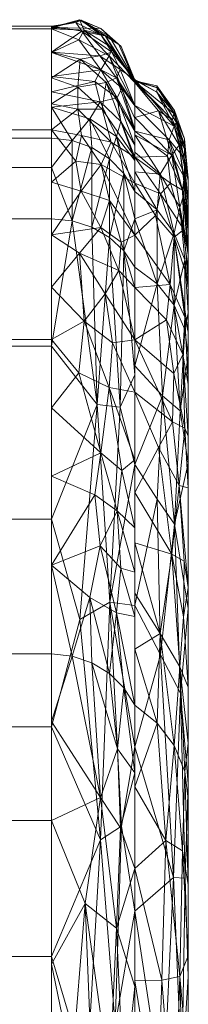
# Model space of a CAD drawing. Units: inches. Extents: x 0 to 204, y 0 to 264.
# Drawn here: x 87 to 88, y 175 to 178 of the extents above; entities that cross this region are included whole.
import ezdxf

# ---------------------------------------------------------------- set-up
doc = ezdxf.new("R2010")
doc.units = ezdxf.units.IN
doc.header["$MEASUREMENT"] = 0
doc.layers.get('0').update_dxf_attribs({"color": 10})

# ---------------------------------------------------------------- blocks, each defined once
blk = doc.blocks.new('BOLIDE63-3D')
at = {"lineweight": 18}
mesh = blk.add_polyface(dxfattribs=at)
corners = [(27.5473, 14.8926, 6.9846), (-27.5473, 14.8926, 6.9846), (-27.5473, 15.9296, 11.1587), (-27.5473, 16.6218, 15.4037), (-27.5473, 16.9644, 19.691), (-27.5473, 16.9552, 23.992), (-27.5473, 16.5942, 28.2778), (27.5473, 16.5942, 28.2778), (27.5473, 16.9552, 23.992), (27.5473, 16.9644, 19.691), (27.5473, 16.6218, 15.4037), (27.5473, 15.9296, 11.1587)]
mesh.append_faces([[corners[k] for k in face] for face in [(1, 2, 11, 0)]], dxfattribs={"vtx1": -1})
mesh.append_faces([[corners[k] for k in face] for face in [(2, 3, 10, 11), (9, 10, 3, 4), (4, 5, 8, 9)]], dxfattribs={"vtx1": -1, "vtx3": -1})
mesh.append_faces([[corners[k] for k in face] for face in [(5, 6, 7, 8)]], dxfattribs={"vtx3": -1})
mesh = blk.add_polyface(dxfattribs=at)
corners = [(27.5473, 16.5942, 28.2778), (27.616, 16.5864, 28.2768), (27.681, 16.5635, 28.2739), (27.7392, 16.5265, 28.2693), (27.7874, 16.4774, 28.2631), (27.8232, 16.4188, 28.2558), (27.8232, 16.7786, 23.9844), (27.8232, 16.7878, 19.6979), (27.8232, 16.4463, 15.425), (27.8232, 15.7565, 11.1943), (27.8232, 14.7229, 7.0342), (27.7874, 14.7796, 7.0177), (27.7392, 14.827, 7.0038), (27.681, 14.8628, 6.9933), (27.616, 14.885, 6.9868), (27.5473, 14.8926, 6.9846), (27.5473, 15.9296, 11.1587), (27.5473, 16.6218, 15.4037), (27.5473, 16.9644, 19.691), (27.5473, 16.9552, 23.992), (27.5473, 16.7981, 25.8577), (27.8232, 16.6227, 25.8356), (27.8232, 15.3085, 9.3913), (27.5473, 15.4782, 9.3417), (27.7086, 16.7139, 26.7814), (27.7086, 15.2484, 8.443), (27.5473, 16.6962, 27.0677), (27.8232, 16.5208, 27.0457), (27.5473, 15.1854, 8.1631), (27.8232, 15.0157, 8.2128), (27.7631, 16.5996, 27.4633), (27.7631, 15.0272, 7.7879), (27.8232, 16.7832, 21.8411), (27.5473, 16.9598, 21.8415), (27.5473, 16.7931, 17.5473), (27.8232, 16.617, 17.5614), (27.5473, 16.2757, 13.2812), (27.8232, 16.1014, 13.3096), (27.6741, 16.6578, 27.5028), (27.6741, 15.0785, 7.7397), (27.7106, 16.8201, 25.5089), (27.7106, 15.5553, 9.6825), (27.8232, 16.7006, 24.91), (27.7379, 16.8666, 24.4396), (27.7257, 16.9329, 22.9035), (27.5473, 16.8766, 24.9248), (27.6385, 16.9189, 24.461), (27.5473, 16.9575, 22.9167), (27.6556, 16.9513, 23.5832), (27.7492, 16.8916, 23.6614), (27.711, 16.956, 21.666), (27.5473, 16.9621, 20.7662), (27.7114, 16.9345, 20.2323), (27.7078, 16.866, 18.6204), (27.8232, 16.7855, 20.7695), (27.8232, 15.5325, 10.2928), (27.7379, 15.7711, 10.7309), (27.7257, 16.0805, 12.2369), (27.5473, 15.7039, 10.2502), (27.6385, 15.8193, 10.7014), (27.5473, 16.1027, 12.22), (27.6556, 15.9906, 11.5629), (27.7492, 15.9193, 11.4952), (27.711, 16.2998, 13.4551), (27.8232, 16.2738, 14.3673), (27.7114, 16.5075, 14.883), (27.715, 16.6904, 16.4803), (27.5473, 16.4487, 14.3424), (27.6401, 16.9854, 22.3806), (27.6401, 16.2153, 12.7448), (27.5473, 16.7471, 26.4627), (27.8232, 16.5717, 26.4407), (27.7647, 16.727, 26.1348), (27.7805, 16.7595, 25.4944), (27.6914, 16.7818, 26.1427), (27.8232, 15.1621, 8.802), (27.7647, 15.364, 9.0794), (27.7805, 15.4978, 9.7064), (27.6914, 15.4168, 9.0628), (27.8232, 16.7809, 22.9127), (27.7703, 16.904, 22.2385), (27.7782, 16.8974, 21.6057), (27.7393, 16.9298, 20.9511), (27.6456, 16.9836, 21.0827), (27.628, 16.9766, 20.4167), (27.6478, 16.9478, 19.7039), (27.7475, 16.8779, 19.422), (27.8232, 16.7024, 18.6296), (27.5473, 16.8787, 18.6192), (27.8232, 15.9289, 12.252), (27.7703, 16.1576, 12.8981), (27.7782, 16.2516, 13.5239), (27.7392, 16.3882, 14.1696), (27.6456, 16.4198, 14.0269), (27.6281, 16.5188, 14.687), (27.6472, 16.6033, 15.3918), (27.5473, 16.7074, 16.4755), (27.7445, 16.5811, 15.6775), (27.8232, 16.5317, 16.4932), (27.7282, 16.7779, 17.5545), (27.7768, 16.6495, 26.8397), (27.7768, 15.1755, 8.3957), (27.7752, 16.8206, 18.825), (27.8232, 16.6597, 18.0955), (27.7622, 16.7931, 18.157), (27.635, 16.6897, 16.1113), (27.6347, 16.7627, 16.836), (27.6423, 16.8551, 17.9854)]
mesh.append_faces([[corners[k] for k in face] for face in [(28, 14, 15)]], dxfattribs={"vtx0": -1})
mesh.append_faces([[corners[k] for k in face] for face in [(4, 30, 3), (3, 38, 2), (10, 31, 29), (11, 31, 10), (27, 30, 5), (12, 31, 11), (5, 30, 4), (2, 38, 1), (6, 43, 42), (45, 46, 19), (19, 48, 47), (58, 41, 23), (75, 76, 22), (23, 78, 28), (32, 80, 79), (79, 49, 6), (9, 62, 89), (89, 90, 37), (67, 93, 36), (29, 101, 75), (87, 102, 7), (35, 104, 103), (103, 104, 87), (96, 105, 17)]], dxfattribs={"vtx0": -1, "vtx1": -1})
mesh.append_faces([[corners[k] for k in face] for face in [(38, 30, 24), (43, 73, 42), (66, 97, 105), (81, 50, 80), (95, 94, 17), (101, 76, 75), (38, 3, 30), (25, 31, 39), (27, 100, 30), (44, 49, 79), (73, 40, 72), (85, 52, 86), (63, 92, 91), (54, 82, 81), (12, 39, 31), (101, 29, 31), (62, 61, 57), (25, 28, 78), (77, 41, 56), (76, 25, 78), (1, 38, 26), (22, 76, 77), (52, 85, 84), (48, 43, 49), (63, 69, 36), (61, 59, 16), (26, 38, 24), (39, 28, 25), (28, 39, 14), (40, 46, 45), (73, 72, 21), (48, 68, 47), (43, 48, 46), (80, 50, 68), (48, 19, 46), (43, 46, 40), (49, 44, 48), (44, 79, 80), (49, 43, 6), (84, 83, 52), (81, 80, 32), (83, 82, 52), (107, 99, 106), (53, 86, 102), (41, 77, 76), (57, 89, 62), (56, 41, 59), (63, 90, 69), (58, 59, 41), (61, 62, 56), (59, 61, 56), (69, 57, 61), (62, 9, 56), (57, 90, 89), (92, 63, 93), (63, 91, 90), (36, 93, 63), (99, 98, 66), (105, 97, 95), (93, 67, 94), (33, 68, 50), (44, 68, 48), (60, 69, 61), (90, 57, 69), (72, 40, 74), (24, 30, 100), (24, 72, 74), (40, 73, 43), (24, 74, 70), (74, 40, 20), (41, 76, 78), (31, 25, 101), (55, 77, 56), (78, 23, 41), (44, 80, 68), (50, 81, 82), (50, 82, 83), (52, 82, 54), (50, 83, 33), (84, 51, 83), (18, 84, 85), (53, 88, 85), (53, 85, 86), (104, 102, 87), (86, 52, 7), (7, 102, 86), (37, 90, 91), (65, 64, 92), (91, 92, 64), (93, 94, 65), (92, 93, 65), (65, 94, 95), (65, 95, 97), (105, 96, 106), (97, 8, 65), (17, 105, 95), (66, 98, 97), (53, 102, 104), (107, 104, 99), (100, 72, 24), (72, 100, 71), (101, 25, 76), (99, 104, 35), (104, 107, 53), (66, 105, 106), (66, 106, 99), (53, 107, 88), (34, 107, 106)]], dxfattribs={"vtx0": -1, "vtx1": -1, "vtx2": -1})
mesh.append_faces([[corners[k] for k in face] for face in [(72, 71, 21), (39, 13, 14), (39, 12, 13), (74, 20, 70), (56, 9, 55), (85, 88, 18), (83, 51, 33), (61, 16, 60), (65, 8, 64), (73, 21, 42), (77, 55, 22), (81, 32, 54), (84, 18, 51), (91, 64, 37), (94, 67, 17), (106, 96, 34)]], dxfattribs={"vtx0": -1, "vtx2": -1})
mesh.append_faces([[corners[k] for k in face] for face in [(70, 26, 24), (45, 20, 40), (58, 16, 59), (33, 47, 68), (54, 7, 52), (60, 36, 69), (98, 8, 97), (27, 71, 100), (34, 88, 107), (35, 98, 99)]], dxfattribs={"vtx1": -1, "vtx2": -1})
mesh.append_faces([[corners[k] for k in face] for face in [(26, 0, 1)]], dxfattribs={"vtx2": -1})
mesh = blk.add_polyface(dxfattribs=at)
corners = [(27.8232, 16.4188, 28.2558), (27.8968, 16.358, 28.2481), (27.9529, 16.2809, 28.2384), (27.988, 16.1925, 28.2273), (28, 16.0981, 28.2155), (28, 16.4557, 23.9704), (28, 16.4648, 19.7104), (28, 16.1254, 15.4639), (28, 15.4398, 11.2593), (28, 14.4127, 7.1249), (27.988, 14.5039, 7.0983), (27.9529, 14.5895, 7.0733), (27.8968, 14.664, 7.0515), (27.8232, 14.7229, 7.0342), (27.8232, 15.7565, 11.1943), (27.8232, 16.4463, 15.425), (27.8232, 16.7878, 19.6979), (27.8232, 16.7786, 23.9844), (27.8232, 16.5477, 26.7261), (27.8232, 15.093, 8.524), (28, 16.227, 26.6858), (28, 14.7828, 8.6148), (27.9718, 16.3671, 27.1402), (27.9718, 14.849, 8.1438), (28, 16.3413, 25.3281), (28, 15.1113, 9.937), (27.8232, 16.4833, 27.4909), (27.8232, 14.908, 7.7791), (27.9074, 16.4756, 27.1178), (27.8232, 16.6631, 25.3552), (27.9454, 16.5379, 25.8571), (27.9074, 14.9597, 8.1487), (27.8232, 15.4248, 9.8592), (27.9454, 15.2214, 9.3836), (27.9699, 16.5717, 24.639), (27.8232, 16.7832, 21.8411), (28, 16.4602, 21.8404), (27.9519, 16.6755, 22.9592), (27.9699, 15.4482, 10.5808), (27.8232, 16.1014, 13.3096), (28, 15.7826, 13.3616), (27.9519, 15.8175, 12.2228), (27.8232, 16.617, 17.5614), (28, 16.2951, 17.5871), (27.9533, 16.6785, 20.7606), (27.9528, 16.6341, 19.3494), (27.8232, 16.7024, 18.6296), (27.9371, 16.5885, 18.1014), (27.941, 16.4461, 16.4998), (28, 16.3799, 18.6488), (27.953, 16.2673, 15.1141), (27.8232, 16.2738, 14.3673), (27.9396, 16.1117, 13.8412), (28, 15.954, 14.4127), (27.9873, 16.4758, 18.107), (27.9812, 16.4232, 17.1715), (28, 16.2103, 16.5255), (27.9859, 16.5295, 18.887), (27.9874, 16.5577, 19.5946), (27.9609, 16.646, 20.0554), (27.8232, 16.7855, 20.7695), (27.8964, 16.7461, 20.276), (27.985, 16.2927, 15.9846), (27.8974, 16.7601, 21.002), (27.9541, 16.6858, 21.8604), (27.9314, 16.5346, 17.296), (27.988, 16.004, 13.8733), (27.9818, 15.8802, 12.9711), (28, 15.6112, 12.3105), (27.9278, 15.9947, 13.0045), (27.8232, 15.9289, 12.252), (28, 16.4579, 22.9054), (27.9886, 16.5689, 23.4305), (27.9478, 16.6548, 23.8335), (27.901, 16.6849, 24.5559), (27.9874, 16.5925, 22.7024), (27.9886, 15.6374, 11.7745), (27.9478, 15.6582, 11.3629), (27.901, 15.5731, 10.6449), (28, 16.1626, 27.4506), (28, 14.5977, 7.8699), (27.8232, 16.6054, 26.0407), (28, 16.2841, 26.007), (27.9846, 16.4072, 26.3411), (27.9856, 16.4673, 25.558), (27.8232, 15.2589, 9.1916), (27.9845, 15.0147, 8.9224), (27.9857, 15.1979, 9.6857), (27.8232, 16.7809, 22.9127), (27.8974, 16.7611, 22.3823), (28, 16.4625, 20.7754), (27.8232, 16.5317, 16.4932), (27.9075, 16.4101, 15.7434), (27.8911, 16.3395, 15.0179), (27.8232, 16.7209, 24.6698), (27.8232, 15.5906, 10.5267), (27.8958, 16.7669, 21.692)]
mesh.append_faces([[corners[k] for k in face] for face in [(79, 3, 4)]], dxfattribs={"vtx0": -1})
mesh.append_faces([[corners[k] for k in face] for face in [(18, 28, 81), (43, 54, 49), (26, 28, 18), (53, 50, 7), (49, 57, 6), (7, 62, 56), (6, 58, 90), (90, 44, 36), (8, 76, 68), (71, 72, 5), (88, 89, 35), (21, 86, 25), (42, 65, 91), (91, 92, 15)]], dxfattribs={"vtx0": -1, "vtx1": -1})
mesh.append_faces([[corners[k] for k in face] for face in [(30, 81, 28), (31, 23, 11), (27, 31, 12), (37, 73, 72), (23, 31, 33), (83, 84, 30), (3, 79, 22), (78, 38, 33), (38, 76, 8), (28, 22, 30), (2, 22, 28), (23, 86, 21), (41, 69, 67), (23, 80, 10), (1, 28, 26), (45, 58, 57), (73, 17, 74), (84, 83, 82), (87, 25, 86), (86, 33, 87), (33, 31, 85), (29, 30, 74), (59, 90, 58), (73, 34, 72), (45, 61, 59), (64, 96, 89), (50, 62, 7), (78, 77, 38), (52, 93, 50), (77, 76, 38), (41, 67, 76), (43, 55, 54), (55, 48, 65), (89, 88, 37), (63, 44, 61), (45, 47, 46), (48, 91, 65), (54, 47, 57), (93, 15, 92), (48, 55, 62), (58, 6, 57), (50, 93, 92), (67, 66, 40), (52, 50, 66), (49, 54, 57), (55, 65, 47), (54, 55, 47), (45, 57, 47), (58, 45, 59), (61, 60, 63), (61, 44, 59), (16, 61, 45), (56, 62, 55), (92, 48, 62), (64, 44, 63), (44, 64, 36), (75, 72, 71), (65, 42, 47), (50, 92, 62), (53, 66, 50), (67, 69, 52), (66, 67, 52), (69, 39, 52), (69, 41, 70), (5, 72, 34), (37, 72, 75), (34, 73, 74), (34, 74, 30), (75, 64, 37), (64, 75, 36), (68, 76, 67), (77, 41, 76), (41, 77, 70), (14, 77, 78), (32, 78, 33), (83, 22, 20), (83, 30, 22), (84, 34, 30), (84, 24, 34), (86, 23, 33), (87, 38, 25), (87, 33, 38), (37, 88, 73), (35, 89, 96), (64, 89, 37), (44, 90, 59), (48, 92, 91), (51, 93, 52), (96, 63, 35), (63, 96, 64)]], dxfattribs={"vtx0": -1, "vtx1": -1, "vtx2": -1})
mesh.append_faces([[corners[k] for k in face] for face in [(28, 1, 2), (83, 20, 82), (31, 19, 85), (22, 2, 3), (31, 27, 19), (31, 11, 12), (38, 8, 25), (52, 39, 51), (55, 43, 56), (61, 16, 60), (63, 60, 35), (67, 40, 68), (23, 21, 80), (30, 29, 81), (93, 51, 15)]], dxfattribs={"vtx0": -1, "vtx2": -1})
mesh.append_faces([[corners[k] for k in face] for face in [(9, 10, 80)]], dxfattribs={"vtx1": -1})
mesh.append_faces([[corners[k] for k in face] for face in [(71, 36, 75), (24, 5, 34), (10, 11, 23), (82, 24, 84), (88, 17, 73), (70, 39, 69), (42, 46, 47), (46, 16, 45), (53, 40, 66), (14, 70, 77), (94, 29, 74, 17), (95, 14, 78, 32), (79, 20, 22), (85, 32, 33)]], dxfattribs={"vtx1": -1, "vtx2": -1})
mesh.append_faces([[corners[k] for k in face] for face in [(12, 13, 27), (26, 0, 1)]], dxfattribs={"vtx2": -1})
mesh = blk.add_polyface(dxfattribs=at)
corners = [(27.5473, 16.5942, 28.2778), (-27.5473, 16.5942, 28.2778), (-27.5473, 16.4976, 28.744), (-27.5473, 16.3284, 29.1891), (27.5473, 16.3284, 29.1891), (27.5473, 16.4976, 28.744)]
mesh.append_faces([[corners[k] for k in face] for face in [(4, 5, 2, 3)]], dxfattribs={"vtx1": -1})
mesh.append_faces([[corners[k] for k in face] for face in [(0, 1, 2, 5)]], dxfattribs={"vtx2": -1})
mesh = blk.add_polyface(dxfattribs=at)
corners = [(27.8232, 16.4188, 28.2558), (27.7874, 16.4774, 28.2631), (27.7392, 16.5265, 28.2693), (27.681, 16.5635, 28.2739), (27.616, 16.5864, 28.2768), (27.5473, 16.5942, 28.2778), (27.5473, 16.4976, 28.744), (27.5473, 16.3284, 29.1891), (27.616, 16.3213, 29.1857), (27.681, 16.3004, 29.1758), (27.7392, 16.2667, 29.1599), (27.7874, 16.222, 29.1387), (27.8232, 16.1687, 29.1134), (27.8232, 16.3279, 28.6945)]
mesh.append_faces([[corners[k] for k in face] for face in [(9, 3, 8), (2, 10, 1), (3, 9, 2)]], dxfattribs={"vtx0": -1, "vtx1": -1})
mesh.append_faces([[corners[k] for k in face] for face in [(1, 11, 13), (6, 8, 4)]], dxfattribs={"vtx0": -1, "vtx1": -1, "vtx2": -1})
mesh.append_faces([[corners[k] for k in face] for face in [(2, 9, 10), (8, 3, 4)]], dxfattribs={"vtx0": -1, "vtx2": -1})
mesh.append_faces([[corners[k] for k in face] for face in [(0, 1, 13)]], dxfattribs={"vtx1": -1})
mesh.append_faces([[corners[k] for k in face] for face in [(10, 11, 1)]], dxfattribs={"vtx1": -1, "vtx2": -1})
mesh.append_faces([[corners[k] for k in face] for face in [(11, 12, 13), (6, 7, 8), (4, 5, 6)]], dxfattribs={"vtx2": -1})
mesh = blk.add_polyface(dxfattribs=at)
corners = [(28, 16.0981, 28.2155), (28, 16.0176, 28.604), (28, 15.8766, 28.9749), (28, 15.522, 29.532), (28, 15.0415, 29.985), (28, 14.4644, 30.3061), (28, 13.8261, 30.4757), (28, 13.1658, 30.4833), (28, 12.5238, 30.3285), (28, 11.9395, 30.0207), (28, 11.4486, 29.579), (28, 11.0813, 29.0302), (28, 8.2335, 23.5496), (28, 5.2391, 18.1477), (28, 4.8073, 17.1911), (28, 4.565, 16.1698), (28, 4.5211, 15.1211), (28, 4.8508, 12.3304), (28, 5.533, 9.6043), (28, 6.5567, 6.9872), (28, 7.9051, 4.5217), (28, 8.2129, 4.1285), (28, 8.5928, 3.8044), (28, 9.0294, 3.5622), (28, 9.7584, 3.3398), (28, 10.5183, 3.282), (28, 11.2725, 3.3917), (28, 11.9845, 3.6636), (28, 12.6198, 4.0845), (28, 13.1479, 4.6341), (28, 13.896, 5.8207), (28, 14.4127, 7.1249), (28, 15.4398, 11.2593), (28, 16.1254, 15.4639), (28, 16.4648, 19.7104), (28, 16.4557, 23.9704)]
mesh.append_faces([[corners[k] for k in face] for face in [(23, 20, 21, 22)]], dxfattribs={"vtx0": -1})
mesh.append_faces([[corners[k] for k in face] for face in [(20, 29, 30), (11, 35, 0, 10), (13, 33, 34)]], dxfattribs={"vtx0": -1, "vtx2": -1})
mesh.append_faces([[corners[k] for k in face] for face in [(20, 27, 28, 29), (20, 23, 24, 25), (0, 3, 4, 5), (0, 5, 6, 7), (0, 8, 9, 10)]], dxfattribs={"vtx0": -1, "vtx3": -1})
mesh.append_faces([[corners[k] for k in face] for face in [(15, 16, 13, 14)]], dxfattribs={"vtx1": -1})
mesh.append_faces([[corners[k] for k in face] for face in [(26, 27, 20, 25), (11, 12, 35), (7, 8, 0)]], dxfattribs={"vtx1": -1, "vtx2": -1})
mesh.append_faces([[corners[k] for k in face] for face in [(16, 17, 33, 13)]], dxfattribs={"vtx1": -1, "vtx2": -1, "vtx3": -1})
mesh.append_faces([[corners[k] for k in face] for face in [(31, 32, 18, 19), (30, 31, 19, 20), (32, 33, 17, 18), (34, 35, 12, 13)]], dxfattribs={"vtx1": -1, "vtx3": -1})
mesh.append_faces([[corners[k] for k in face] for face in [(0, 1, 2, 3)]], dxfattribs={"vtx3": -1})
mesh = blk.add_polyface(dxfattribs=at)
corners = [(27.8232, 16.4188, 28.2558), (27.8232, 16.3279, 28.6945), (27.8232, 16.1687, 29.1134), (27.8968, 16.1132, 29.0871), (27.9529, 16.043, 29.0538), (27.988, 15.9625, 29.0156), (28, 15.8766, 28.9749), (28, 16.0176, 28.604), (28, 16.0981, 28.2155), (27.988, 16.1925, 28.2273), (27.9529, 16.2809, 28.2384), (27.8968, 16.358, 28.2481)]
mesh.append_faces([[corners[k] for k in face] for face in [(4, 10, 3)]], dxfattribs={"vtx0": -1, "vtx1": -1})
mesh.append_faces([[corners[k] for k in face] for face in [(5, 7, 9), (3, 11, 1)]], dxfattribs={"vtx0": -1, "vtx1": -1, "vtx2": -1})
mesh.append_faces([[corners[k] for k in face] for face in [(9, 4, 5), (3, 10, 11)]], dxfattribs={"vtx0": -1, "vtx2": -1})
mesh.append_faces([[corners[k] for k in face] for face in [(6, 7, 5)]], dxfattribs={"vtx1": -1})
mesh.append_faces([[corners[k] for k in face] for face in [(9, 10, 4)]], dxfattribs={"vtx1": -1, "vtx2": -1})
mesh.append_faces([[corners[k] for k in face] for face in [(1, 2, 3), (11, 0, 1), (7, 8, 9)]], dxfattribs={"vtx2": -1})
mesh = blk.add_polyface(dxfattribs=at)
corners = [(27.5473, 16.3284, 29.1891), (-27.5473, 16.3284, 29.1891), (-27.5473, 15.9074, 29.8506), (-27.5473, 15.3368, 30.3885), (-27.5473, 14.6516, 30.7697), (-27.5473, 13.8937, 30.9711), (-27.5473, 13.1096, 30.9801), (-27.5473, 12.3474, 30.7963), (-27.5473, 11.6536, 30.4309), (-27.5473, 11.0707, 29.9063), (-27.5473, 10.6346, 29.2547), (27.5473, 10.6346, 29.2547), (27.5473, 11.0707, 29.9063), (27.5473, 11.6536, 30.4309), (27.5473, 12.3474, 30.7963), (27.5473, 13.1096, 30.9801), (27.5473, 13.8937, 30.9711), (27.5473, 14.6516, 30.7697), (27.5473, 15.3368, 30.3885), (27.5473, 15.9074, 29.8506)]
mesh.append_faces([[corners[k] for k in face] for face in [(18, 3, 4, 17), (19, 2, 3, 18), (17, 4, 5, 16), (16, 5, 6, 15), (15, 6, 7, 14), (14, 7, 8, 13), (13, 8, 9, 12)]], dxfattribs={"vtx0": -1, "vtx2": -1})
mesh.append_faces([[corners[k] for k in face] for face in [(0, 1, 2, 19)]], dxfattribs={"vtx2": -1})
mesh.append_faces([[corners[k] for k in face] for face in [(9, 10, 11, 12)]], dxfattribs={"vtx3": -1})
mesh = blk.add_polyface(dxfattribs=at)
corners = [(27.8232, 16.1687, 29.1134), (27.7874, 16.222, 29.1387), (27.7392, 16.2667, 29.1599), (27.681, 16.3004, 29.1758), (27.616, 16.3213, 29.1857), (27.5473, 16.3284, 29.1891), (27.5473, 15.9074, 29.8506), (27.5473, 15.3368, 30.3885), (27.5473, 14.6516, 30.7697), (27.5473, 13.8937, 30.9711), (27.5473, 13.1096, 30.9801), (27.5473, 12.3474, 30.7963), (27.5473, 11.6536, 30.4309), (27.5473, 11.0707, 29.9063), (27.5473, 10.6346, 29.2547), (27.616, 10.6416, 29.2512), (27.681, 10.6623, 29.2408), (27.7392, 10.6956, 29.224), (27.7874, 10.7398, 29.2018), (27.8232, 10.7925, 29.1753), (27.8232, 11.4641, 30.0553), (27.8232, 12.4097, 30.6309), (27.8232, 13.4999, 30.8232), (27.8232, 14.5854, 30.6058), (27.8232, 15.5175, 30.0086), (27.6988, 11.2667, 30.0565), (27.6988, 15.7149, 30.0052), (27.7097, 12.7225, 30.8634), (27.7097, 14.2781, 30.8454), (27.8232, 11.1589, 29.6553), (27.8232, 15.8135, 29.6017), (27.7745, 11.2729, 29.9753), (27.7401, 11.9295, 30.5238), (27.7745, 15.7068, 29.9242), (27.7401, 15.0631, 30.4876), (27.6641, 13.5017, 30.9766), (27.6412, 11.9888, 30.6182), (27.6412, 15.0059, 30.5834), (27.7581, 13.667, 30.9085), (27.8232, 12.9548, 30.727), (27.7794, 12.6753, 30.7886), (27.8232, 14.0427, 30.7145), (27.7794, 14.3236, 30.7696), (27.8232, 11.9369, 30.3431), (27.8232, 15.0515, 30.3072)]
mesh.append_faces([[corners[k] for k in face] for face in [(15, 13, 14)]], dxfattribs={"vtx0": -1})
mesh.append_faces([[corners[k] for k in face] for face in [(16, 25, 15), (9, 28, 8), (10, 35, 9), (43, 32, 20), (39, 40, 21)]], dxfattribs={"vtx0": -1, "vtx1": -1})
mesh.append_faces([[corners[k] for k in face] for face in [(25, 13, 15), (32, 21, 40), (7, 37, 26), (32, 36, 25), (34, 37, 28), (25, 17, 31), (35, 28, 9), (28, 38, 42), (31, 20, 32), (35, 10, 27), (28, 35, 38), (37, 34, 26), (2, 26, 33), (4, 6, 26), (37, 8, 28), (36, 32, 27), (38, 35, 27), (33, 26, 34), (40, 27, 32), (32, 25, 31), (30, 1, 33), (12, 25, 36), (34, 42, 23), (11, 36, 27), (29, 31, 18), (38, 40, 39), (27, 40, 38), (41, 42, 38), (28, 42, 34), (33, 34, 24)]], dxfattribs={"vtx0": -1, "vtx1": -1, "vtx2": -1})
mesh.append_faces([[corners[k] for k in face] for face in [(36, 11, 12), (38, 22, 41), (31, 17, 18), (31, 29, 20), (37, 7, 8), (26, 3, 4), (26, 6, 7), (33, 1, 2), (25, 12, 13), (34, 23, 44)]], dxfattribs={"vtx0": -1, "vtx2": -1})
mesh.append_faces([[corners[k] for k in face] for face in [(19, 29, 18)]], dxfattribs={"vtx1": -1})
mesh.append_faces([[corners[k] for k in face] for face in [(41, 23, 42), (10, 11, 27), (16, 17, 25), (39, 22, 38), (24, 30, 33), (2, 3, 26), (44, 24, 34), (43, 21, 32)]], dxfattribs={"vtx1": -1, "vtx2": -1})
mesh.append_faces([[corners[k] for k in face] for face in [(30, 0, 1), (4, 5, 6)]], dxfattribs={"vtx2": -1})
mesh = blk.add_polyface(dxfattribs=at)
corners = [(28, 15.8766, 28.9749), (27.988, 15.9625, 29.0156), (27.9529, 16.043, 29.0538), (27.8968, 16.1132, 29.0871), (27.8232, 16.1687, 29.1134), (27.8232, 15.5175, 30.0086), (27.8232, 14.5854, 30.6058), (27.8232, 13.4999, 30.8232), (27.8232, 12.4097, 30.6309), (27.8232, 11.4641, 30.0553), (27.8232, 10.7925, 29.1753), (27.8968, 10.8473, 29.1478), (27.9529, 10.9167, 29.1129), (27.988, 10.9964, 29.0728), (28, 11.0813, 29.0302), (28, 11.4486, 29.579), (28, 11.9395, 30.0207), (28, 12.5238, 30.3285), (28, 13.1658, 30.4833), (28, 13.8261, 30.4757), (28, 14.4644, 30.3061), (28, 15.0415, 29.985), (28, 15.522, 29.532), (27.9507, 12.8413, 30.6193), (27.9507, 14.1537, 30.6042), (27.9541, 11.6614, 30.0386), (27.9541, 15.3199, 29.9965), (27.9146, 11.2295, 29.6939), (27.9146, 15.7438, 29.6419), (27.9784, 13.4977, 30.627), (27.9172, 13.4237, 30.738), (27.8232, 12.9548, 30.727), (27.9729, 11.2768, 29.5944), (27.9729, 15.6941, 29.5435), (27.99, 12.8413, 30.5157), (27.9739, 12.226, 30.3508), (27.9084, 12.1006, 30.41), (27.99, 14.1514, 30.5006), (27.9739, 14.7627, 30.3216), (27.9084, 14.8894, 30.3779), (27.8232, 11.9369, 30.3431), (27.8232, 15.0515, 30.3072), (27.8232, 14.0427, 30.7145), (27.8232, 11.1283, 29.6153), (27.8969, 11.5789, 30.0738), (27.8969, 15.4032, 30.0297), (27.8232, 15.8431, 29.561)]
mesh.append_faces([[corners[k] for k in face] for face in [(9, 44, 40), (15, 32, 14), (16, 25, 15), (13, 32, 12), (7, 30, 42)]], dxfattribs={"vtx0": -1, "vtx1": -1})
mesh.append_faces([[corners[k] for k in face] for face in [(27, 43, 11), (32, 25, 27), (23, 36, 35), (23, 34, 29), (9, 27, 44), (27, 12, 32), (35, 34, 23), (38, 37, 20), (25, 16, 35), (26, 28, 45), (45, 28, 5), (28, 33, 2), (39, 38, 26), (46, 28, 3), (30, 31, 23), (25, 32, 15), (26, 33, 28), (30, 29, 24), (6, 24, 39), (24, 29, 37), (36, 40, 44), (26, 22, 33), (18, 29, 34), (23, 29, 30), (17, 34, 35), (25, 35, 36), (8, 36, 23), (19, 37, 29), (24, 37, 38), (24, 42, 30), (26, 38, 21), (38, 39, 24), (27, 25, 44), (44, 25, 36), (45, 39, 26), (39, 45, 41)]], dxfattribs={"vtx0": -1, "vtx1": -1, "vtx2": -1})
mesh.append_faces([[corners[k] for k in face] for face in [(35, 16, 17), (38, 20, 21), (26, 21, 22), (45, 5, 41), (36, 8, 40), (24, 6, 42), (27, 9, 43)]], dxfattribs={"vtx0": -1, "vtx2": -1})
mesh.append_faces([[corners[k] for k in face] for face in [(10, 11, 43)]], dxfattribs={"vtx1": -1})
mesh.append_faces([[corners[k] for k in face] for face in [(11, 12, 27), (13, 14, 32), (2, 3, 28), (18, 19, 29), (17, 18, 34), (1, 2, 33), (19, 20, 37), (22, 0, 33), (7, 31, 30), (31, 8, 23), (0, 1, 33), (41, 6, 39), (46, 5, 28)]], dxfattribs={"vtx1": -1, "vtx2": -1})
mesh.append_faces([[corners[k] for k in face] for face in [(3, 4, 46)]], dxfattribs={"vtx2": -1})
mesh = blk.add_polyface(dxfattribs=at)
corners = [(-27.5473, 14.8926, 6.9846), (27.5473, 14.8926, 6.9846), (27.5473, 14.3419, 5.5943), (27.5473, 13.5443, 4.3294), (-27.5473, 13.5443, 4.3294), (-27.5473, 14.3419, 5.5943)]
mesh.append_faces([[corners[k] for k in face] for face in [(3, 4, 5, 2), (0, 1, 2, 5)]], dxfattribs={"vtx2": -1})
mesh = blk.add_polyface(dxfattribs=at)
corners = [(27.5473, 14.8926, 6.9846), (27.616, 14.885, 6.9868), (27.681, 14.8628, 6.9933), (27.7392, 14.827, 7.0038), (27.7874, 14.7796, 7.0177), (27.8232, 14.7229, 7.0342), (27.8232, 14.1842, 5.6744), (27.8232, 13.4041, 4.4371), (27.7874, 13.451, 4.4011), (27.7392, 13.4902, 4.371), (27.681, 13.5197, 4.3483), (27.616, 13.5381, 4.3342), (27.5473, 13.5443, 4.3294), (27.5473, 14.3419, 5.5943), (27.7092, 14.4178, 5.857), (27.7631, 13.9867, 5.1381), (27.5473, 13.8678, 4.8424), (27.5473, 14.6692, 6.4208), (27.8232, 14.4996, 6.4704), (27.7658, 14.579, 6.351), (27.6593, 14.0678, 5.1403), (27.7761, 14.3177, 5.7796), (27.8232, 13.7942, 5.0557)]
mesh.append_faces([[corners[k] for k in face] for face in [(4, 19, 3), (17, 14, 13), (13, 20, 16), (10, 20, 9), (6, 21, 18)]], dxfattribs={"vtx0": -1, "vtx1": -1})
mesh.append_faces([[corners[k] for k in face] for face in [(6, 15, 21), (15, 9, 20), (4, 18, 19), (19, 14, 2), (14, 17, 1), (14, 21, 15), (14, 15, 20), (18, 21, 19), (15, 22, 8), (14, 20, 13), (14, 19, 21), (11, 16, 20)]], dxfattribs={"vtx0": -1, "vtx1": -1, "vtx2": -1})
mesh.append_faces([[corners[k] for k in face] for face in [(19, 2, 3), (15, 8, 9), (15, 6, 22)]], dxfattribs={"vtx0": -1, "vtx2": -1})
mesh.append_faces([[corners[k] for k in face] for face in [(7, 8, 22)]], dxfattribs={"vtx1": -1})
mesh.append_faces([[corners[k] for k in face] for face in [(1, 2, 14), (10, 11, 20)]], dxfattribs={"vtx1": -1, "vtx2": -1})
mesh.append_faces([[corners[k] for k in face] for face in [(4, 5, 18), (11, 12, 16), (17, 0, 1)]], dxfattribs={"vtx2": -1})
mesh = blk.add_polyface(dxfattribs=at)
corners = [(27.8232, 14.7229, 7.0342), (27.8968, 14.664, 7.0515), (27.9529, 14.5895, 7.0733), (27.988, 14.5039, 7.0983), (28, 14.4127, 7.1249), (28, 13.896, 5.8207), (28, 13.1479, 4.6341), (27.988, 13.2232, 4.5761), (27.9529, 13.2939, 4.5218), (27.8968, 13.3555, 4.4745), (27.8232, 13.4041, 4.4371), (27.8232, 14.1842, 5.6744), (27.9256, 14.2765, 6.0926), (27.972, 13.8269, 5.3914), (27.8232, 13.813, 5.0856), (28, 14.1303, 6.4122), (27.9124, 13.8147, 5.1746), (27.9807, 14.2423, 6.2835), (27.8232, 14.4536, 6.3543), (28, 13.5219, 5.2274)]
mesh.append_faces([[corners[k] for k in face] for face in [(2, 12, 1), (11, 16, 14), (9, 16, 8), (3, 17, 2), (8, 13, 7)]], dxfattribs={"vtx0": -1, "vtx1": -1})
mesh.append_faces([[corners[k] for k in face] for face in [(5, 13, 17), (3, 15, 17), (16, 13, 8), (12, 18, 1), (9, 14, 16), (12, 17, 13), (11, 12, 16), (13, 19, 7), (12, 2, 17), (13, 16, 12)]], dxfattribs={"vtx0": -1, "vtx1": -1, "vtx2": -1})
mesh.append_faces([[corners[k] for k in face] for face in [(17, 15, 5), (12, 11, 18), (13, 5, 19)]], dxfattribs={"vtx0": -1, "vtx2": -1})
mesh.append_faces([[corners[k] for k in face] for face in [(6, 7, 19), (0, 1, 18)]], dxfattribs={"vtx1": -1})
mesh.append_faces([[corners[k] for k in face] for face in [(3, 4, 15), (9, 10, 14)]], dxfattribs={"vtx2": -1})

msp = doc.modelspace()

# ---------------------------------------------------------------- block references
msp.add_blockref('BOLIDE63-3D', (60.01115, 161.20053))

doc.saveas('drawing.dxf')
